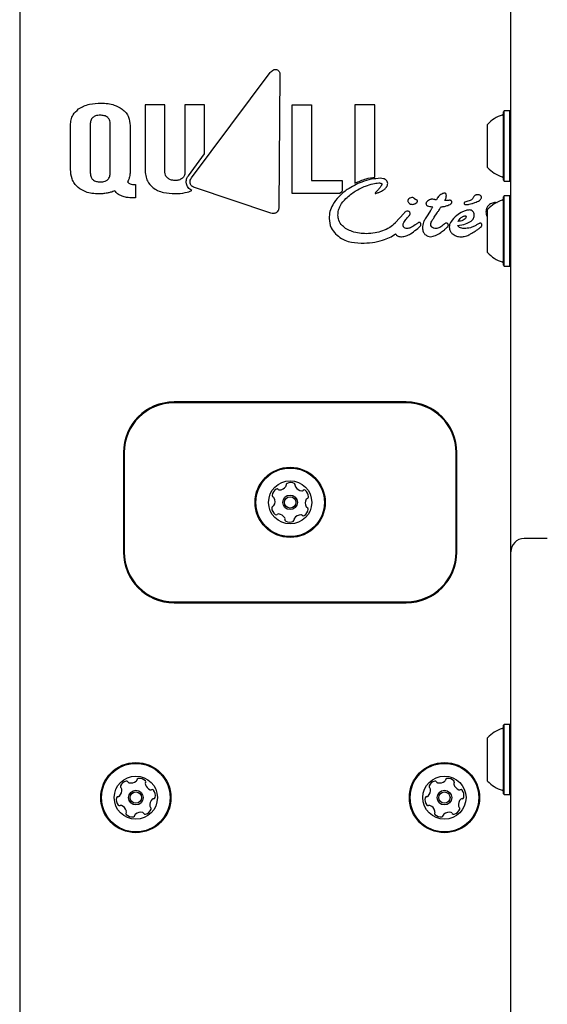
# Model space of a CAD drawing. Units: millimetres. Extents: x 655 to 2465, y 672 to 4325.
# Drawn here: x 1547 to 1571, y 3460 to 3505 of the extents above; entities that cross this region are included whole.
import ezdxf

# ---------------------------------------------------------------- set-up
doc = ezdxf.new("R2010")
doc.units = ezdxf.units.MM
doc.header["$LTSCALE"] = 150

msp = doc.modelspace()

# ---------------------------------------------------------------- linework, layer by layer
at = {"color": 7, "linetype": 'Continuous', "lineweight": 25}
for p, q in [((1547.292, 3921.412), (1547.292, 3168.862)), ((1555.057, 3497.631), (1558.617, 3502.402)), ((1559.052, 3502.345), (1559.003, 3496.298)), ((1552.961, 3500.936), (1552.961, 3498.014)), ((1553.856, 3500.936), (1552.961, 3500.936)), ((1553.856, 3497.891), (1553.856, 3500.936)), ((1554.762, 3500.936), (1554.762, 3497.891)), ((1555.653, 3500.936), (1554.762, 3500.936)), ((1555.653, 3498.716), (1555.653, 3500.936)), ((1559.605, 3496.929), (1559.605, 3500.93)), ((1559.605, 3500.93), (1560.487, 3500.93)), ((1560.487, 3500.93), (1560.487, 3497.508)), ((1563.35, 3500.93), (1562.444, 3500.93)), ((1562.444, 3500.93), (1562.444, 3497.395)), ((1563.35, 3497.673), (1563.35, 3500.93)), ((1569.199, 3500.665), (1569.162, 3500.627)), ((1569.162, 3500.626), (1569.162, 3500.627)), ((1569.454, 3500.665), (1569.199, 3500.665)), ((1569.199, 3500.664), (1569.199, 3500.665)), ((1569.492, 3500.627), (1569.454, 3500.665)), ((1569.454, 3500.664), (1569.454, 3500.665)), ((1549.591, 3498.005), (1549.591, 3500.019)), ((1550.482, 3500.057), (1550.482, 3497.863)), ((1551.384, 3497.863), (1551.384, 3500.057)), ((1552.283, 3500.003), (1552.283, 3497.988)), ((1568.442, 3500.053), (1568.442, 3500.054)), ((1554.92, 3497.733), (1555.653, 3498.716)), ((1560.487, 3497.508), (1561.869, 3497.508)), ((1561.869, 3497.508), (1561.869, 3497.03)), ((1569.162, 3497.53), (1569.199, 3497.492)), ((1569.199, 3497.492), (1569.454, 3497.492)), ((1569.454, 3497.492), (1569.492, 3497.53)), ((1552.483, 3497.33), (1552.526, 3497.33)), ((1552.526, 3497.33), (1552.526, 3496.73)), ((1558.644, 3496.038), (1555.188, 3497.203)), ((1561.754, 3496.929), (1561.869, 3497.03)), ((1552.526, 3496.73), (1552.428, 3496.73)), ((1561.754, 3496.929), (1559.605, 3496.929)), ((1567.798, 3496.755), (1567.795, 3496.749)), ((1569.199, 3496.817), (1569.162, 3496.779)), ((1569.162, 3496.778), (1569.162, 3496.779)), ((1569.454, 3496.817), (1569.199, 3496.817)), ((1569.199, 3496.816), (1569.199, 3496.817)), ((1569.492, 3496.779), (1569.454, 3496.817)), ((1569.454, 3496.816), (1569.454, 3496.817)), ((1565.866, 3496.163), (1565.738, 3495.96)), ((1566.342, 3496.327), (1566.349, 3496.327)), ((1568.442, 3496.205), (1568.442, 3496.206)), ((1568.802, 3496.523), (1568.8, 3496.523)), ((1568.879, 3496.509), (1568.802, 3496.523)), ((1564.673, 3496.045), (1564.269, 3495.6)), ((1564.836, 3495.856), (1564.847, 3495.868)), ((1566.029, 3495.848), (1566.032, 3495.851)), ((1566.032, 3495.851), (1566.159, 3496.051)), ((1564.262, 3495.592), (1564.259, 3495.582)), ((1564.269, 3495.6), (1564.262, 3495.592)), ((1565.222, 3495.3), (1565.285, 3495.349)), ((1567.452, 3495.344), (1567.445, 3495.344)), ((1568.094, 3495.37), (1568.093, 3495.369)), ((1569.162, 3493.682), (1569.199, 3493.644)), ((1569.199, 3493.644), (1569.454, 3493.644)), ((1569.454, 3493.644), (1569.492, 3493.682)), ((1564.767, 3487.5), (1554.267, 3487.5)), ((1564.767, 3487.462), (1554.267, 3487.462)), ((1551.979, 3485.212), (1551.979, 3480.712)), ((1552.017, 3485.212), (1552.017, 3480.712)), ((1567.017, 3480.712), (1567.017, 3485.212)), ((1567.054, 3480.712), (1567.054, 3485.212)), ((1571.142, 3481.323), (1570.092, 3481.323)), ((1554.267, 3478.462), (1564.767, 3478.462)), ((1554.267, 3478.425), (1564.767, 3478.425)), ((1569.199, 3472.924), (1569.162, 3472.887)), ((1569.162, 3472.886), (1569.162, 3472.887)), ((1569.454, 3472.924), (1569.199, 3472.924)), ((1569.199, 3472.923), (1569.199, 3472.924)), ((1569.492, 3472.887), (1569.454, 3472.924)), ((1569.454, 3472.923), (1569.454, 3472.924)), ((1568.442, 3472.312), (1568.442, 3472.313)), ((1569.162, 3469.789), (1569.199, 3469.752)), ((1569.199, 3469.752), (1569.454, 3469.752)), ((1569.454, 3469.752), (1569.492, 3469.789))]:
    msp.add_line(p, q, dxfattribs=at)
at = {"color": 7, "linetype": 'Continuous', "lineweight": 25, "flags": 128}
for points in [[(1569.492, 3486.053), (1569.492, 3487.773), (1569.492, 3489.477), (1569.492, 3491.164), (1569.492, 3492.832), (1569.492, 3494.479), (1569.492, 3496.104), (1569.492, 3497.705), (1569.492, 3499.281), (1569.492, 3500.83), (1569.492, 3502.35), (1569.492, 3503.84), (1569.492, 3505.299)], [(1569.162, 3497.53), (1569.162, 3497.547), (1569.162, 3497.615), (1569.162, 3497.733), (1569.162, 3497.897), (1569.162, 3498.101), (1569.162, 3498.338), (1569.162, 3498.6), (1569.162, 3498.879), (1569.162, 3499.165), (1569.162, 3499.447), (1569.162, 3499.718), (1569.162, 3499.966), (1569.162, 3500.184), (1569.162, 3500.365), (1569.162, 3500.501), (1569.162, 3500.589), (1569.162, 3500.626)], [(1569.199, 3497.492), (1569.199, 3497.51), (1569.199, 3497.579), (1569.199, 3497.7), (1569.199, 3497.868), (1569.199, 3498.077), (1569.199, 3498.32), (1569.199, 3498.589), (1569.199, 3498.874), (1569.199, 3499.167), (1569.199, 3499.456), (1569.199, 3499.733), (1569.199, 3499.987), (1569.199, 3500.211), (1569.199, 3500.396), (1569.199, 3500.536), (1569.199, 3500.626), (1569.199, 3500.664)], [(1569.454, 3497.492), (1569.454, 3497.51), (1569.454, 3497.579), (1569.454, 3497.7), (1569.454, 3497.868), (1569.454, 3498.077), (1569.454, 3498.32), (1569.454, 3498.589), (1569.454, 3498.874), (1569.454, 3499.167), (1569.454, 3499.456), (1569.454, 3499.733), (1569.454, 3499.987), (1569.454, 3500.211), (1569.454, 3500.396), (1569.454, 3500.536), (1569.454, 3500.626), (1569.454, 3500.664)], [(1568.442, 3498.104), (1568.442, 3498.107), (1568.442, 3498.151), (1568.442, 3498.245), (1568.442, 3498.384), (1568.442, 3498.56), (1568.442, 3498.765), (1568.442, 3498.986), (1568.442, 3499.213), (1568.442, 3499.432), (1568.442, 3499.632), (1568.442, 3499.802), (1568.442, 3499.933), (1568.442, 3500.018), (1568.442, 3500.053)], [(1569.162, 3493.682), (1569.162, 3493.699), (1569.162, 3493.767), (1569.162, 3493.885), (1569.162, 3494.049), (1569.162, 3494.253), (1569.162, 3494.49), (1569.162, 3494.752), (1569.162, 3495.031), (1569.162, 3495.317), (1569.162, 3495.6), (1569.162, 3495.87), (1569.162, 3496.118), (1569.162, 3496.336), (1569.162, 3496.517), (1569.162, 3496.653), (1569.162, 3496.742), (1569.162, 3496.778)], [(1569.199, 3493.644), (1569.199, 3493.662), (1569.199, 3493.731), (1569.199, 3493.852), (1569.199, 3494.02), (1569.199, 3494.229), (1569.199, 3494.472), (1569.199, 3494.741), (1569.199, 3495.026), (1569.199, 3495.319), (1569.199, 3495.608), (1569.199, 3495.885), (1569.199, 3496.139), (1569.199, 3496.363), (1569.199, 3496.548), (1569.199, 3496.688), (1569.199, 3496.778), (1569.199, 3496.816)], [(1569.454, 3493.644), (1569.454, 3493.662), (1569.454, 3493.731), (1569.454, 3493.852), (1569.454, 3494.02), (1569.454, 3494.229), (1569.454, 3494.472), (1569.454, 3494.741), (1569.454, 3495.026), (1569.454, 3495.319), (1569.454, 3495.608), (1569.454, 3495.885), (1569.454, 3496.139), (1569.454, 3496.363), (1569.454, 3496.548), (1569.454, 3496.688), (1569.454, 3496.778), (1569.454, 3496.816)], [(1568.442, 3494.256), (1568.442, 3494.259), (1568.442, 3494.303), (1568.442, 3494.397), (1568.442, 3494.536), (1568.442, 3494.712), (1568.442, 3494.917), (1568.442, 3495.138), (1568.442, 3495.365), (1568.442, 3495.584), (1568.442, 3495.784), (1568.442, 3495.954), (1568.442, 3496.085), (1568.442, 3496.17), (1568.442, 3496.205)], [(1569.492, 3480.723), (1569.492, 3480.768), (1569.492, 3481.782), (1569.492, 3482.82), (1569.492, 3483.879), (1569.492, 3484.958), (1569.492, 3486.053)], [(1569.492, 3476.776), (1569.492, 3477.387), (1569.492, 3477.948), (1569.492, 3478.46), (1569.492, 3478.921), (1569.492, 3479.331), (1569.492, 3479.689), (1569.492, 3479.994), (1569.492, 3480.246), (1569.492, 3480.446), (1569.492, 3480.592), (1569.492, 3480.684), (1569.492, 3480.722), (1569.492, 3480.723)], [(1569.492, 3466.491), (1569.492, 3467.142), (1569.492, 3467.806), (1569.492, 3468.477), (1569.492, 3469.153), (1569.492, 3469.828), (1569.492, 3470.498), (1569.492, 3471.159), (1569.492, 3471.808), (1569.492, 3472.44), (1569.492, 3473.051), (1569.492, 3473.638), (1569.492, 3474.196), (1569.492, 3474.723), (1569.492, 3475.215), (1569.492, 3475.669), (1569.492, 3476.082), (1569.492, 3476.452), (1569.492, 3476.776)], [(1569.162, 3469.789), (1569.162, 3469.806), (1569.162, 3469.874), (1569.162, 3469.992), (1569.162, 3470.156), (1569.162, 3470.36), (1569.162, 3470.597), (1569.162, 3470.86), (1569.162, 3471.139), (1569.162, 3471.424), (1569.162, 3471.707), (1569.162, 3471.977), (1569.162, 3472.225), (1569.162, 3472.443), (1569.162, 3472.624), (1569.162, 3472.761), (1569.162, 3472.849), (1569.162, 3472.886)], [(1569.199, 3469.752), (1569.199, 3469.769), (1569.199, 3469.839), (1569.199, 3469.96), (1569.199, 3470.127), (1569.199, 3470.336), (1569.199, 3470.579), (1569.199, 3470.848), (1569.199, 3471.134), (1569.199, 3471.426), (1569.199, 3471.716), (1569.199, 3471.992), (1569.199, 3472.247), (1569.199, 3472.47), (1569.199, 3472.655), (1569.199, 3472.795), (1569.199, 3472.885), (1569.199, 3472.923)], [(1569.454, 3469.752), (1569.454, 3469.769), (1569.454, 3469.839), (1569.454, 3469.96), (1569.454, 3470.127), (1569.454, 3470.336), (1569.454, 3470.579), (1569.454, 3470.848), (1569.454, 3471.134), (1569.454, 3471.426), (1569.454, 3471.716), (1569.454, 3471.992), (1569.454, 3472.247), (1569.454, 3472.47), (1569.454, 3472.655), (1569.454, 3472.795), (1569.454, 3472.885), (1569.454, 3472.923)], [(1568.442, 3470.363), (1568.442, 3470.366), (1568.442, 3470.41), (1568.442, 3470.504), (1568.442, 3470.643), (1568.442, 3470.82), (1568.442, 3471.024), (1568.442, 3471.246), (1568.442, 3471.472), (1568.442, 3471.691), (1568.442, 3471.891), (1568.442, 3472.061), (1568.442, 3472.193), (1568.442, 3472.278), (1568.442, 3472.312)], [(1569.492, 3451.628), (1569.492, 3453.155), (1569.492, 3454.717), (1569.492, 3456.314), (1569.492, 3457.942), (1569.492, 3459.6), (1569.492, 3461.286), (1569.492, 3462.998), (1569.492, 3464.734), (1569.492, 3466.491)]]:
    msp.add_lwpolyline(points, dxfattribs=at)
at = {"color": 7, "linetype": 'Continuous', "lineweight": 25}
for centre, radius in [((1559.517, 3482.962), 1.586), ((1559.517, 3482.962), 1.549), ((1559.517, 3482.962), 0.975), ((1559.517, 3482.962), 0.33), ((1559.517, 3482.962), 0.255), ((1552.542, 3469.612), 1.586), ((1566.492, 3469.612), 1.586), ((1552.542, 3469.612), 1.549), ((1566.492, 3469.612), 1.549), ((1552.542, 3469.612), 0.975), ((1566.492, 3469.612), 0.975), ((1552.542, 3469.612), 0.33), ((1552.542, 3469.612), 0.255), ((1566.492, 3469.612), 0.33), ((1566.492, 3469.612), 0.255)]:
    msp.add_circle(centre, radius, dxfattribs=at)
for centre, radius, start, end in [((1569.522, 3499.079), 1.455, 106.5288, 137.9415), ((1569.087, 3500.546), 0.075, 286.5288, 0), ((1569.522, 3499.078), 1.455, 222.0585, 253.4712), ((1569.087, 3497.611), 0.075, 0, 73.4712), ((1569.522, 3495.231), 1.455, 106.5288, 137.9415), ((1569.087, 3496.698), 0.075, 286.5288, 0), ((1569.522, 3495.23), 1.455, 222.0585, 253.4712), ((1569.087, 3493.763), 0.075, 0, 73.4712), ((1554.267, 3485.212), 2.287, 90, 180), ((1554.267, 3485.212), 2.25, 90, 180), ((1564.767, 3485.212), 2.287, 0, 90), ((1564.767, 3485.212), 2.25, 0, 90), ((1559.02, 3483.901), 0.378, 271.3405, 324.4648), ((1559.268, 3483.723), 0.0721, 324.4591, 12.8998), ((1559.409, 3483.755), 0.0721, 114.4651, 192.9032), ((1559.536, 3483.477), 0.378, 61.3347, 114.4649), ((1559.682, 3483.745), 0.0721, 342.8998, 61.3344), ((1559.82, 3483.703), 0.0721, 162.8963, 211.3348), ((1560.081, 3483.862), 0.378, 211.3186, 264.4738), ((1559.08, 3483.236), 0.378, 121.3348, 174.4648), ((1558.776, 3483.266), 0.0722, 174.4989, 252.9129), ((1558.733, 3483.128), 0.0721, 24.522, 72.8998), ((1558.921, 3483.497), 0.0721, 42.8998, 121.3404), ((1559.027, 3483.595), 0.0722, 222.8544, 271.3348), ((1560.052, 3483.558), 0.0721, 264.4948, 312.8998), ((1560.15, 3483.452), 0.0722, 54.4591, 132.9451), ((1559.972, 3483.203), 0.378, 1.3347, 54.4648), ((1560.278, 3483.21), 0.0722, 282.8998, 1.3006), ((1558.756, 3482.714), 0.0722, 102.9032, 181.3649), ((1558.723, 3482.855), 0.0721, 282.8998, 331.3348), ((1558.455, 3483.001), 0.378, 331.3347, 24.4648), ((1560.578, 3482.923), 0.378, 151.3457, 204.4648), ((1560.3, 3482.797), 0.0721, 204.4645, 252.8998), ((1560.31, 3483.07), 0.0722, 102.8866, 151.3347), ((1559.061, 3482.721), 0.378, 181.3348, 234.4648), ((1558.883, 3482.472), 0.0721, 234.4591, 312.8998), ((1558.982, 3482.367), 0.0722, 84.4649, 132.9451), ((1558.952, 3482.062), 0.378, 31.3347, 84.459), ((1560.014, 3482.023), 0.378, 91.3405, 144.4649), ((1560.006, 3482.329), 0.0721, 42.8998, 91.3347), ((1560.112, 3482.427), 0.0722, 222.8544, 301.3404), ((1559.953, 3482.688), 0.378, 301.3348, 354.4705), ((1560.257, 3482.659), 0.0721, 354.4648, 72.8963), ((1559.213, 3482.221), 0.0721, 342.8963, 31.3399), ((1559.351, 3482.179), 0.0721, 162.8998, 241.3348), ((1559.498, 3482.447), 0.378, 241.3347, 294.4648), ((1559.624, 3482.169), 0.0721, 294.4645, 12.8998), ((1559.765, 3482.201), 0.0721, 144.4596, 192.9032), ((1570.092, 3480.723), 0.6, 90, 180), ((1554.267, 3480.712), 2.287, 180, 270), ((1554.267, 3480.712), 2.25, 180, 270), ((1564.767, 3480.712), 2.25, 270, 0), ((1564.767, 3480.712), 2.287, 270, 0), ((1569.522, 3471.338), 1.455, 106.5288, 137.9415), ((1569.087, 3472.805), 0.075, 286.5288, 0), ((1552.2, 3469.998), 0.378, 104.9859, 158.116), ((1552.121, 3470.293), 0.0721, 26.5509, 104.9916), ((1552.25, 3470.358), 0.0722, 206.5056, 254.9859), ((1552.329, 3470.653), 0.378, 254.9917, 308.1159), ((1552.518, 3470.412), 0.0721, 308.1103, 356.5509), ((1552.662, 3470.404), 0.0721, 98.1162, 176.5544), ((1552.705, 3470.101), 0.378, 44.9858, 98.116), ((1552.921, 3470.317), 0.0721, 326.5509, 44.9856), ((1566.15, 3469.998), 0.378, 104.9859, 158.116), ((1566.071, 3470.293), 0.0721, 26.5509, 104.9916), ((1566.2, 3470.358), 0.0722, 206.5056, 254.9859), ((1566.279, 3470.653), 0.378, 254.9917, 308.1159), ((1566.468, 3470.412), 0.0721, 308.1103, 356.5509), ((1566.612, 3470.404), 0.0721, 98.1162, 176.5544), ((1566.655, 3470.101), 0.378, 44.9858, 98.116), ((1566.871, 3470.317), 0.0721, 326.5509, 44.9856), ((1569.522, 3471.338), 1.455, 222.0585, 253.4712), ((1551.534, 3469.948), 0.378, 314.9859, 8.1159), ((1551.916, 3470.112), 0.0722, 158.1501, 236.5641), ((1551.837, 3469.991), 0.0721, 8.1731, 56.5509), ((1553.041, 3470.238), 0.0721, 146.5475, 194.9859), ((1553.336, 3470.316), 0.378, 194.9697, 248.125), ((1553.223, 3470.033), 0.0721, 248.146, 296.5509), ((1553.287, 3469.904), 0.0722, 38.1103, 116.5963), ((1553.047, 3469.715), 0.378, 344.9859, 38.1159), ((1565.484, 3469.948), 0.378, 314.9859, 8.1159), ((1565.866, 3470.112), 0.0722, 158.1501, 236.5641), ((1565.787, 3469.991), 0.0721, 8.1731, 56.5509), ((1566.991, 3470.238), 0.0721, 146.5475, 194.9859), ((1567.286, 3470.316), 0.378, 194.9697, 248.125), ((1567.173, 3470.033), 0.0721, 248.146, 296.5509), ((1567.237, 3469.904), 0.0722, 38.1103, 116.5963), ((1566.997, 3469.715), 0.378, 344.9859, 38.1159), ((1569.087, 3469.871), 0.075, 0, 73.4712), ((1552.037, 3469.509), 0.378, 164.9859, 218.1159), ((1551.741, 3469.588), 0.0722, 86.5544, 165.0161), ((1551.75, 3469.732), 0.0721, 266.5509, 314.9859), ((1553.549, 3469.276), 0.378, 134.9968, 188.1159), ((1553.333, 3469.492), 0.0722, 86.5378, 134.9858), ((1553.342, 3469.636), 0.0722, 266.5509, 344.9518), ((1565.987, 3469.509), 0.378, 164.9859, 218.1159), ((1565.691, 3469.588), 0.0722, 86.5544, 165.0161), ((1565.7, 3469.732), 0.0721, 266.5509, 314.9859), ((1567.499, 3469.276), 0.378, 134.9968, 188.1159), ((1567.283, 3469.492), 0.0722, 86.5378, 134.9858), ((1567.292, 3469.636), 0.0722, 266.5509, 344.9518), ((1551.796, 3469.32), 0.0721, 218.1103, 296.5509), ((1551.861, 3469.191), 0.0722, 68.116, 116.5963), ((1551.747, 3468.908), 0.378, 14.9858, 68.1102), ((1552.162, 3468.907), 0.0721, 146.5509, 224.9859), ((1552.042, 3468.987), 0.0721, 326.5475, 14.9911), ((1552.754, 3468.572), 0.378, 74.9917, 128.116), ((1552.884, 3469.226), 0.378, 284.9859, 338.1217), ((1553.247, 3469.233), 0.0721, 188.1157, 236.5509), ((1553.167, 3469.112), 0.0721, 338.1159, 56.5475), ((1565.746, 3469.32), 0.0721, 218.1103, 296.5509), ((1565.811, 3469.191), 0.0722, 68.116, 116.5963), ((1565.697, 3468.908), 0.378, 14.9858, 68.1102), ((1566.112, 3468.907), 0.0721, 146.5509, 224.9859), ((1565.992, 3468.987), 0.0721, 326.5475, 14.9911), ((1566.704, 3468.572), 0.378, 74.9917, 128.116), ((1566.834, 3469.226), 0.378, 284.9859, 338.1217), ((1567.197, 3469.233), 0.0721, 188.1157, 236.5509), ((1567.117, 3469.112), 0.0721, 338.1159, 56.5475), ((1552.379, 3469.123), 0.378, 224.9859, 278.1159), ((1552.422, 3468.821), 0.0721, 278.1157, 356.5509), ((1552.566, 3468.812), 0.0721, 128.1108, 176.5544), ((1552.833, 3468.867), 0.0721, 26.5509, 74.9858), ((1552.963, 3468.931), 0.0722, 206.5056, 284.9916), ((1566.329, 3469.123), 0.378, 224.9859, 278.1159), ((1566.372, 3468.821), 0.0721, 278.1157, 356.5509), ((1566.516, 3468.812), 0.0721, 128.1108, 176.5544), ((1566.783, 3468.867), 0.0721, 26.5509, 74.9858), ((1566.913, 3468.931), 0.0722, 206.5056, 284.9916)]:
    msp.add_arc(centre, radius, start, end, dxfattribs=at)
for points, knots in [([(1558.617, 3502.402), (1558.66, 3502.446), (1558.719, 3502.505), (1558.815, 3502.541), (1558.855, 3502.539), (1558.873, 3502.538)], [0, 0, 0, 0, 0.605179, 0.817367, 1, 1, 1, 1]), ([(1558.873, 3502.538), (1558.896, 3502.531), (1558.945, 3502.515), (1559.002, 3502.47), (1559.044, 3502.411), (1559.049, 3502.367), (1559.052, 3502.345)], [0, 0, 0, 0, 0.255104, 0.53587, 0.761961, 1, 1, 1, 1]), ([(1549.956, 3500.748), (1550.029, 3500.794), (1550.184, 3500.889), (1550.526, 3500.991), (1550.792, 3501.004), (1550.964, 3501.012)], [0, 0, 0, 0, 0.245294, 0.513051, 1, 1, 1, 1]), ([(1550.964, 3501.012), (1551.071, 3501.008), (1551.274, 3501), (1551.61, 3500.931), (1551.81, 3500.811), (1551.928, 3500.741)], [0, 0, 0, 0, 0.316345, 0.599979, 1, 1, 1, 1]), ([(1549.591, 3500.019), (1549.596, 3500.102), (1549.606, 3500.26), (1549.711, 3500.53), (1549.862, 3500.665), (1549.956, 3500.748)], [0, 0, 0, 0, 0.291358, 0.563188, 1, 1, 1, 1]), ([(1551.928, 3500.741), (1551.988, 3500.689), (1552.106, 3500.586), (1552.252, 3500.336), (1552.271, 3500.131), (1552.283, 3500.003)], [0, 0, 0, 0, 0.281979, 0.552141, 1, 1, 1, 1]), ([(1550.595, 3500.363), (1550.576, 3500.343), (1550.536, 3500.3), (1550.49, 3500.195), (1550.485, 3500.112), (1550.482, 3500.057)], [0, 0, 0, 0, 0.253708, 0.519326, 1, 1, 1, 1]), ([(1550.933, 3500.465), (1550.858, 3500.462), (1550.735, 3500.458), (1550.635, 3500.39), (1550.595, 3500.363)], [0, 0, 0, 0, 0.609102, 1, 1, 1, 1]), ([(1551.27, 3500.363), (1551.247, 3500.381), (1551.198, 3500.418), (1551.083, 3500.458), (1550.992, 3500.462), (1550.933, 3500.465)], [0, 0, 0, 0, 0.243201, 0.508718, 1, 1, 1, 1]), ([(1551.384, 3500.057), (1551.38, 3500.126), (1551.374, 3500.242), (1551.3, 3500.328), (1551.27, 3500.363)], [0, 0, 0, 0, 0.597602, 1, 1, 1, 1]), ([(1549.928, 3497.197), (1549.87, 3497.254), (1549.755, 3497.367), (1549.618, 3497.642), (1549.601, 3497.864), (1549.591, 3498.005)], [0, 0, 0, 0, 0.267609, 0.535684, 1, 1, 1, 1]), ([(1552.283, 3497.988), (1552.282, 3497.924), (1552.281, 3497.819), (1552.262, 3497.716), (1552.255, 3497.676)], [0, 0, 0, 0, 0.61109, 1, 1, 1, 1]), ([(1552.961, 3498.014), (1552.966, 3497.92), (1552.975, 3497.743), (1553.07, 3497.446), (1553.219, 3497.293), (1553.308, 3497.201)], [0, 0, 0, 0, 0.3069662, 0.5838372, 1, 1, 1, 1]), ([(1553.983, 3497.618), (1553.962, 3497.638), (1553.919, 3497.677), (1553.867, 3497.769), (1553.86, 3497.844), (1553.856, 3497.891)], [0, 0, 0, 0, 0.281469, 0.552025, 1, 1, 1, 1]), ([(1554.762, 3497.891), (1554.761, 3497.86), (1554.758, 3497.801), (1554.725, 3497.702), (1554.675, 3497.649), (1554.645, 3497.617)], [0, 0, 0, 0, 0.299455, 0.575319, 1, 1, 1, 1]), ([(1550.482, 3497.863), (1550.485, 3497.794), (1550.492, 3497.679), (1550.566, 3497.591), (1550.595, 3497.556)], [0, 0, 0, 0, 0.596787, 1, 1, 1, 1]), ([(1550.595, 3497.556), (1550.619, 3497.538), (1550.667, 3497.501), (1550.783, 3497.46), (1550.874, 3497.456), (1550.933, 3497.453)], [0, 0, 0, 0, 0.243852, 0.509445, 1, 1, 1, 1]), ([(1550.933, 3497.453), (1551.008, 3497.456), (1551.13, 3497.46), (1551.231, 3497.529), (1551.27, 3497.556)], [0, 0, 0, 0, 0.608347, 1, 1, 1, 1]), ([(1551.27, 3497.556), (1551.29, 3497.577), (1551.33, 3497.62), (1551.375, 3497.725), (1551.381, 3497.809), (1551.384, 3497.863)], [0, 0, 0, 0, 0.254183, 0.520087, 1, 1, 1, 1]), ([(1552.255, 3497.676), (1552.243, 3497.631), (1552.222, 3497.552), (1552.182, 3497.481), (1552.165, 3497.45)], [0, 0, 0, 0, 0.564357, 1, 1, 1, 1]), ([(1552.165, 3497.45), (1552.184, 3497.428), (1552.218, 3497.39), (1552.266, 3497.368), (1552.287, 3497.359)], [0, 0, 0, 0, 0.556151, 1, 1, 1, 1]), ([(1554.319, 3497.516), (1554.247, 3497.52), (1554.126, 3497.526), (1554.025, 3497.591), (1553.983, 3497.618)], [0, 0, 0, 0, 0.590656, 1, 1, 1, 1]), ([(1554.645, 3497.617), (1554.593, 3497.584), (1554.493, 3497.522), (1554.376, 3497.518), (1554.319, 3497.516)], [0, 0, 0, 0, 0.518638, 1, 1, 1, 1]), ([(1554.819, 3497.449), (1554.825, 3497.506), (1554.837, 3497.609), (1554.894, 3497.695), (1554.92, 3497.733)], [0, 0, 0, 0, 0.554257, 1, 1, 1, 1]), ([(1554.829, 3497.358), (1554.826, 3497.375), (1554.82, 3497.405), (1554.82, 3497.436), (1554.819, 3497.449)], [0, 0, 0, 0, 0.559337, 1, 1, 1, 1]), ([(1554.996, 3497.396), (1554.993, 3497.418), (1554.987, 3497.461), (1555.002, 3497.545), (1555.036, 3497.597), (1555.057, 3497.631)], [0, 0, 0, 0, 0.257173, 0.527392, 1, 1, 1, 1]), ([(1563.594, 3497.613), (1563.456, 3497.603), (1563.169, 3497.583), (1562.654, 3497.43), (1562.313, 3497.233), (1562.102, 3497.11)], [0, 0, 0, 0, 0.2595323, 0.5415134, 1, 1, 1, 1]), ([(1562.444, 3497.395), (1562.611, 3497.469), (1562.903, 3497.597), (1563.216, 3497.65), (1563.35, 3497.673)], [0, 0, 0, 0, 0.572764, 1, 1, 1, 1]), ([(1563.864, 3497.525), (1563.846, 3497.54), (1563.808, 3497.572), (1563.715, 3497.606), (1563.641, 3497.61), (1563.594, 3497.613)], [0, 0, 0, 0, 0.2423655, 0.509399, 1, 1, 1, 1]), ([(1563.927, 3497.372), (1563.923, 3497.404), (1563.917, 3497.461), (1563.88, 3497.505), (1563.864, 3497.525)], [0, 0, 0, 0, 0.562627, 1, 1, 1, 1]), ([(1550.878, 3496.912), (1550.771, 3496.916), (1550.568, 3496.924), (1550.234, 3496.996), (1550.041, 3497.123), (1549.928, 3497.197)], [0, 0, 0, 0, 0.3190259, 0.6025311, 1, 1, 1, 1]), ([(1551.592, 3497.045), (1551.529, 3497.021), (1551.417, 3496.98), (1551.3, 3496.955), (1551.249, 3496.944)], [0, 0, 0, 0, 0.56286, 1, 1, 1, 1]), ([(1551.92, 3496.806), (1551.848, 3496.838), (1551.723, 3496.896), (1551.632, 3497), (1551.592, 3497.045)], [0, 0, 0, 0, 0.565123, 1, 1, 1, 1]), ([(1552.287, 3497.359), (1552.319, 3497.35), (1552.383, 3497.332), (1552.45, 3497.331), (1552.483, 3497.33)], [0, 0, 0, 0, 0.507154, 1, 1, 1, 1]), ([(1553.308, 3497.201), (1553.38, 3497.152), (1553.528, 3497.05), (1553.869, 3496.942), (1554.137, 3496.929), (1554.311, 3496.921)], [0, 0, 0, 0, 0.2426437, 0.5089783, 1, 1, 1, 1]), ([(1554.311, 3496.921), (1554.469, 3496.926), (1554.733, 3496.934), (1554.98, 3497.026), (1555.08, 3497.063)], [0, 0, 0, 0, 0.597916, 1, 1, 1, 1]), ([(1555.08, 3497.063), (1555.013, 3497.103), (1554.896, 3497.174), (1554.85, 3497.302), (1554.829, 3497.358)], [0, 0, 0, 0, 0.563422, 1, 1, 1, 1]), ([(1555.188, 3497.203), (1555.161, 3497.214), (1555.109, 3497.236), (1555.034, 3497.298), (1555.01, 3497.36), (1554.996, 3497.396)], [0, 0, 0, 0, 0.3121333, 0.5928853, 1, 1, 1, 1]), ([(1562.102, 3497.11), (1561.966, 3497.007), (1561.709, 3496.812), (1561.449, 3496.462), (1561.301, 3496.119), (1561.284, 3495.903), (1561.276, 3495.796)], [0, 0, 0, 0, 0.3159797, 0.5977298, 0.8022156, 1, 1, 1, 1]), ([(1562.038, 3496.707), (1562.175, 3496.823), (1562.444, 3497.051), (1562.871, 3497.249), (1563.229, 3497.373), (1563.433, 3497.394), (1563.521, 3497.403)], [0, 0, 0, 0, 0.322072, 0.631512, 0.841396, 1, 1, 1, 1]), ([(1563.641, 3497.287), (1563.615, 3497.246), (1563.56, 3497.161), (1563.465, 3497.063), (1563.398, 3496.992), (1563.363, 3496.954), (1563.356, 3496.941), (1563.353, 3496.936)], [0, 0, 0, 0, 0.322024, 0.660802, 0.89805, 0.966454, 1, 1, 1, 1]), ([(1563.39, 3496.933), (1563.438, 3496.947), (1563.529, 3496.974), (1563.613, 3497.017), (1563.654, 3497.038)], [0, 0, 0, 0, 0.519665, 1, 1, 1, 1]), ([(1563.521, 3497.403), (1563.543, 3497.403), (1563.578, 3497.402), (1563.62, 3497.393), (1563.643, 3497.384), (1563.651, 3497.377), (1563.654, 3497.374)], [0, 0, 0, 0, 0.471296, 0.771237, 0.915881, 1, 1, 1, 1]), ([(1563.662, 3497.353), (1563.661, 3497.344), (1563.659, 3497.326), (1563.651, 3497.305), (1563.645, 3497.293), (1563.642, 3497.288), (1563.641, 3497.287), (1563.641, 3497.287)], [0, 0, 0, 0, 0.411086, 0.748255, 0.943654, 0.987353, 1, 1, 1, 1]), ([(1563.654, 3497.374), (1563.655, 3497.373), (1563.658, 3497.37), (1563.66, 3497.366), (1563.661, 3497.36), (1563.662, 3497.356), (1563.662, 3497.353)], [0, 0, 0, 0, 0.219947, 0.469089, 0.704519, 1, 1, 1, 1]), ([(1563.654, 3497.038), (1563.698, 3497.062), (1563.785, 3497.109), (1563.847, 3497.185), (1563.877, 3497.222)], [0, 0, 0, 0, 0.5170026, 1, 1, 1, 1]), ([(1563.877, 3497.222), (1563.878, 3497.225), (1563.883, 3497.231), (1563.895, 3497.249), (1563.909, 3497.278), (1563.923, 3497.322), (1563.925, 3497.354), (1563.927, 3497.372)], [0, 0, 0, 0, 0.061998, 0.154096, 0.393644, 0.671296, 1, 1, 1, 1]), ([(1551.249, 3496.944), (1551.181, 3496.934), (1551.058, 3496.915), (1550.934, 3496.913), (1550.878, 3496.912)], [0, 0, 0, 0, 0.547599, 1, 1, 1, 1]), ([(1552.428, 3496.73), (1552.323, 3496.732), (1552.15, 3496.736), (1551.985, 3496.786), (1551.92, 3496.806)], [0, 0, 0, 0, 0.6031117, 1, 1, 1, 1]), ([(1561.677, 3495.951), (1561.683, 3496.024), (1561.695, 3496.174), (1561.807, 3496.443), (1561.948, 3496.604), (1562.038, 3496.707)], [0, 0, 0, 0, 0.256426, 0.524425, 1, 1, 1, 1]), ([(1563.353, 3496.936), (1563.353, 3496.936), (1563.353, 3496.935), (1563.353, 3496.934), (1563.354, 3496.933), (1563.355, 3496.932), (1563.358, 3496.931), (1563.364, 3496.93), (1563.375, 3496.93), (1563.384, 3496.932), (1563.39, 3496.933)], [0, 0, 0, 0, 0.03134, 0.059009, 0.087307, 0.121532, 0.204136, 0.312753, 0.528544, 1, 1, 1, 1]), ([(1564.979, 3496.736), (1564.946, 3496.721), (1564.904, 3496.703), (1564.864, 3496.665), (1564.847, 3496.644), (1564.836, 3496.62), (1564.831, 3496.586), (1564.843, 3496.541), (1564.866, 3496.514), (1564.879, 3496.499)], [0, 0, 0, 0, 0.334695, 0.421932, 0.505827, 0.586444, 0.666627, 0.821603, 1, 1, 1, 1]), ([(1565.12, 3496.712), (1565.11, 3496.72), (1565.089, 3496.736), (1565.039, 3496.748), (1565.002, 3496.741), (1564.979, 3496.736)], [0, 0, 0, 0, 0.24928, 0.533057, 1, 1, 1, 1]), ([(1565.162, 3496.671), (1565.153, 3496.678), (1565.139, 3496.691), (1565.125, 3496.706), (1565.12, 3496.712)], [0, 0, 0, 0, 0.572476, 1, 1, 1, 1]), ([(1565.215, 3496.645), (1565.205, 3496.648), (1565.186, 3496.654), (1565.17, 3496.665), (1565.162, 3496.671)], [0, 0, 0, 0, 0.5177794, 1, 1, 1, 1]), ([(1565.238, 3496.517), (1565.248, 3496.528), (1565.265, 3496.547), (1565.276, 3496.579), (1565.272, 3496.603), (1565.264, 3496.618), (1565.246, 3496.635), (1565.228, 3496.641), (1565.215, 3496.645)], [0, 0, 0, 0, 0.259067, 0.454403, 0.569665, 0.667606, 0.75887, 1, 1, 1, 1]), ([(1565.935, 3496.674), (1565.923, 3496.672), (1565.894, 3496.669), (1565.838, 3496.648), (1565.766, 3496.612), (1565.703, 3496.565), (1565.664, 3496.516), (1565.659, 3496.49), (1565.657, 3496.478)], [0, 0, 0, 0, 0.102889, 0.241401, 0.496319, 0.778674, 0.897764, 1, 1, 1, 1]), ([(1566.065, 3496.65), (1566.032, 3496.658), (1565.989, 3496.668), (1565.945, 3496.673), (1565.935, 3496.674)], [0, 0, 0, 0, 0.7710125, 1, 1, 1, 1]), ([(1566.127, 3496.637), (1566.115, 3496.639), (1566.095, 3496.643), (1566.074, 3496.648), (1566.065, 3496.65)], [0, 0, 0, 0, 0.551479, 1, 1, 1, 1]), ([(1566.188, 3496.752), (1566.188, 3496.752), (1566.188, 3496.752), (1566.188, 3496.752), (1566.188, 3496.752), (1566.188, 3496.751), (1566.186, 3496.749), (1566.183, 3496.743), (1566.175, 3496.727), (1566.156, 3496.691), (1566.138, 3496.658), (1566.127, 3496.637)], [0, 0, 0, 0, 0.0001025, 0.0006912, 0.0019361, 0.0059433, 0.0179604, 0.053854, 0.1577993, 0.4337114, 1, 1, 1, 1]), ([(1566.501, 3496.942), (1566.488, 3496.94), (1566.459, 3496.937), (1566.4, 3496.918), (1566.326, 3496.884), (1566.244, 3496.829), (1566.207, 3496.778), (1566.188, 3496.752)], [0, 0, 0, 0, 0.097059, 0.232706, 0.494809, 0.749081, 1, 1, 1, 1]), ([(1566.552, 3496.921), (1566.543, 3496.928), (1566.528, 3496.94), (1566.509, 3496.941), (1566.501, 3496.942)], [0, 0, 0, 0, 0.556158, 1, 1, 1, 1]), ([(1566.516, 3496.605), (1566.536, 3496.648), (1566.571, 3496.721), (1566.576, 3496.8), (1566.578, 3496.832)], [0, 0, 0, 0, 0.5984, 1, 1, 1, 1]), ([(1566.649, 3496.614), (1566.627, 3496.612), (1566.583, 3496.609), (1566.538, 3496.606), (1566.516, 3496.605)], [0, 0, 0, 0, 0.493091, 1, 1, 1, 1]), ([(1566.578, 3496.832), (1566.578, 3496.85), (1566.578, 3496.883), (1566.56, 3496.909), (1566.552, 3496.921)], [0, 0, 0, 0, 0.558777, 1, 1, 1, 1]), ([(1566.746, 3496.619), (1566.729, 3496.619), (1566.697, 3496.618), (1566.665, 3496.615), (1566.649, 3496.614)], [0, 0, 0, 0, 0.52804, 1, 1, 1, 1]), ([(1566.804, 3496.597), (1566.8, 3496.6), (1566.793, 3496.607), (1566.774, 3496.617), (1566.757, 3496.618), (1566.746, 3496.619)], [0, 0, 0, 0, 0.212986, 0.474971, 1, 1, 1, 1]), ([(1566.828, 3496.523), (1566.828, 3496.529), (1566.828, 3496.542), (1566.824, 3496.561), (1566.817, 3496.581), (1566.808, 3496.592), (1566.804, 3496.597)], [0, 0, 0, 0, 0.205553, 0.482709, 0.730205, 1, 1, 1, 1]), ([(1567.5, 3496.569), (1567.473, 3496.561), (1567.433, 3496.551), (1567.396, 3496.523), (1567.384, 3496.502), (1567.383, 3496.491), (1567.383, 3496.485)], [0, 0, 0, 0, 0.5556989, 0.7826727, 0.88811, 1, 1, 1, 1]), ([(1567.609, 3496.601), (1567.609, 3496.601), (1567.609, 3496.601), (1567.607, 3496.6), (1567.571, 3496.592), (1567.535, 3496.58), (1567.5, 3496.569)], [0, 0, 0, 0, 0.000138, 0.003607, 0.061441, 1, 1, 1, 1]), ([(1567.554, 3496.432), (1567.572, 3496.435), (1567.63, 3496.447), (1567.736, 3496.473), (1567.894, 3496.523), (1568.033, 3496.581), (1568.122, 3496.655), (1568.159, 3496.7), (1568.164, 3496.736), (1568.167, 3496.753)], [0, 0, 0, 0, 0.076647, 0.241393, 0.45189, 0.765584, 0.853509, 0.930072, 1, 1, 1, 1]), ([(1567.795, 3496.749), (1567.788, 3496.734), (1567.773, 3496.702), (1567.736, 3496.66), (1567.679, 3496.624), (1567.635, 3496.609), (1567.609, 3496.601)], [0, 0, 0, 0, 0.195885, 0.433054, 0.675656, 1, 1, 1, 1]), ([(1567.998, 3496.871), (1567.975, 3496.87), (1567.935, 3496.869), (1567.882, 3496.852), (1567.832, 3496.818), (1567.812, 3496.78), (1567.798, 3496.755)], [0, 0, 0, 0, 0.277366, 0.4892369, 0.6611769, 1, 1, 1, 1]), ([(1568.115, 3496.838), (1568.095, 3496.849), (1568.059, 3496.868), (1568.017, 3496.87), (1567.998, 3496.871)], [0, 0, 0, 0, 0.5348127, 1, 1, 1, 1]), ([(1568.167, 3496.753), (1568.166, 3496.762), (1568.164, 3496.78), (1568.147, 3496.811), (1568.127, 3496.827), (1568.115, 3496.838)], [0, 0, 0, 0, 0.2528997, 0.5266163, 1, 1, 1, 1]), ([(1559.003, 3496.298), (1559.002, 3496.27), (1558.999, 3496.216), (1558.967, 3496.128), (1558.92, 3496.085), (1558.892, 3496.059)], [0, 0, 0, 0, 0.312257, 0.593411, 1, 1, 1, 1]), ([(1564.835, 3496.127), (1564.803, 3496.125), (1564.757, 3496.122), (1564.704, 3496.084), (1564.684, 3496.059), (1564.673, 3496.045)], [0, 0, 0, 0, 0.4908654, 0.7163409, 1, 1, 1, 1]), ([(1564.915, 3496.096), (1564.91, 3496.1), (1564.9, 3496.109), (1564.873, 3496.123), (1564.85, 3496.125), (1564.835, 3496.127)], [0, 0, 0, 0, 0.216327, 0.478361, 1, 1, 1, 1]), ([(1564.879, 3496.499), (1564.905, 3496.479), (1564.952, 3496.442), (1565.011, 3496.437), (1565.037, 3496.434)], [0, 0, 0, 0, 0.556036, 1, 1, 1, 1]), ([(1565.037, 3496.434), (1565.06, 3496.436), (1565.105, 3496.44), (1565.176, 3496.467), (1565.215, 3496.499), (1565.238, 3496.517)], [0, 0, 0, 0, 0.3163428, 0.6087599, 1, 1, 1, 1]), ([(1565.657, 3496.478), (1565.658, 3496.465), (1565.659, 3496.44), (1565.674, 3496.406), (1565.698, 3496.38), (1565.749, 3496.352), (1565.84, 3496.334), (1565.918, 3496.331), (1565.964, 3496.329)], [0, 0, 0, 0, 0.101925, 0.191993, 0.281437, 0.381276, 0.639774, 1, 1, 1, 1]), ([(1565.898, 3496.217), (1565.891, 3496.205), (1565.879, 3496.187), (1565.869, 3496.169), (1565.866, 3496.163)], [0, 0, 0, 0, 0.68286, 1, 1, 1, 1]), ([(1565.964, 3496.329), (1565.951, 3496.306), (1565.929, 3496.269), (1565.907, 3496.232), (1565.898, 3496.217)], [0, 0, 0, 0, 0.607217, 1, 1, 1, 1]), ([(1566.159, 3496.051), (1566.184, 3496.088), (1566.229, 3496.153), (1566.272, 3496.219), (1566.29, 3496.247)], [0, 0, 0, 0, 0.572411, 1, 1, 1, 1]), ([(1566.29, 3496.247), (1566.3, 3496.263), (1566.317, 3496.29), (1566.335, 3496.316), (1566.342, 3496.327)], [0, 0, 0, 0, 0.581535, 1, 1, 1, 1]), ([(1566.349, 3496.327), (1566.4, 3496.332), (1566.502, 3496.341), (1566.633, 3496.384), (1566.737, 3496.425), (1566.786, 3496.46), (1566.805, 3496.474)], [0, 0, 0, 0, 0.310459, 0.633072, 0.850621, 1, 1, 1, 1]), ([(1566.805, 3496.474), (1566.812, 3496.482), (1566.825, 3496.497), (1566.827, 3496.516), (1566.828, 3496.523)], [0, 0, 0, 0, 0.583714, 1, 1, 1, 1]), ([(1567.62, 3496.182), (1567.571, 3496.176), (1567.464, 3496.165), (1567.265, 3496.085), (1567.131, 3495.992), (1567.046, 3495.933)], [0, 0, 0, 0, 0.232286, 0.509503, 1, 1, 1, 1]), ([(1567.383, 3496.485), (1567.383, 3496.481), (1567.384, 3496.472), (1567.391, 3496.457), (1567.401, 3496.449), (1567.407, 3496.444)], [0, 0, 0, 0, 0.2650412, 0.5346693, 1, 1, 1, 1]), ([(1567.407, 3496.444), (1567.411, 3496.441), (1567.421, 3496.435), (1567.447, 3496.426), (1567.468, 3496.425), (1567.483, 3496.425)], [0, 0, 0, 0, 0.191125, 0.445409, 1, 1, 1, 1]), ([(1567.483, 3496.425), (1567.498, 3496.425), (1567.522, 3496.426), (1567.545, 3496.43), (1567.554, 3496.432)], [0, 0, 0, 0, 0.604695, 1, 1, 1, 1]), ([(1567.78, 3496.115), (1567.753, 3496.136), (1567.706, 3496.174), (1567.646, 3496.179), (1567.62, 3496.182)], [0, 0, 0, 0, 0.560667, 1, 1, 1, 1]), ([(1567.843, 3495.963), (1567.84, 3495.994), (1567.833, 3496.052), (1567.796, 3496.096), (1567.78, 3496.115)], [0, 0, 0, 0, 0.557108, 1, 1, 1, 1]), ([(1568.8, 3496.523), (1568.735, 3496.515), (1568.609, 3496.498), (1568.469, 3496.382), (1568.384, 3496.24), (1568.374, 3496.14), (1568.369, 3496.088)], [0, 0, 0, 0, 0.282207, 0.555775, 0.773348, 1, 1, 1, 1]), ([(1558.892, 3496.059), (1558.872, 3496.049), (1558.833, 3496.027), (1558.746, 3496.013), (1558.683, 3496.028), (1558.644, 3496.038)], [0, 0, 0, 0, 0.256584, 0.526039, 1, 1, 1, 1]), ([(1561.276, 3495.796), (1561.293, 3495.65), (1561.325, 3495.386), (1561.497, 3495.186), (1561.574, 3495.096)], [0, 0, 0, 0, 0.55152, 1, 1, 1, 1]), ([(1561.878, 3495.468), (1561.813, 3495.547), (1561.698, 3495.69), (1561.684, 3495.871), (1561.677, 3495.951)], [0, 0, 0, 0, 0.558325, 1, 1, 1, 1]), ([(1564.621, 3495.512), (1564.624, 3495.529), (1564.629, 3495.567), (1564.663, 3495.634), (1564.729, 3495.734), (1564.795, 3495.809), (1564.836, 3495.856)], [0, 0, 0, 0, 0.125843, 0.276244, 0.545362, 1, 1, 1, 1]), ([(1564.847, 3495.868), (1564.875, 3495.897), (1564.912, 3495.933), (1564.942, 3495.989), (1564.944, 3496.011), (1564.945, 3496.022)], [0, 0, 0, 0, 0.646838, 0.828515, 1, 1, 1, 1]), ([(1564.945, 3496.022), (1564.943, 3496.037), (1564.94, 3496.065), (1564.922, 3496.087), (1564.915, 3496.096)], [0, 0, 0, 0, 0.564284, 1, 1, 1, 1]), ([(1565.738, 3495.96), (1565.7, 3495.9), (1565.63, 3495.792), (1565.524, 3495.604), (1565.508, 3495.46), (1565.499, 3495.375)], [0, 0, 0, 0, 0.332877, 0.603463, 1, 1, 1, 1]), ([(1565.873, 3495.548), (1565.875, 3495.56), (1565.88, 3495.588), (1565.905, 3495.643), (1565.951, 3495.733), (1565.999, 3495.804), (1566.029, 3495.848)], [0, 0, 0, 0, 0.101499, 0.249105, 0.533887, 1, 1, 1, 1]), ([(1567.046, 3495.933), (1566.946, 3495.843), (1566.814, 3495.723), (1566.721, 3495.526), (1566.713, 3495.445), (1566.709, 3495.407)], [0, 0, 0, 0, 0.622639, 0.821848, 1, 1, 1, 1]), ([(1567.088, 3495.475), (1567.21, 3495.496), (1567.424, 3495.534), (1567.674, 3495.648), (1567.821, 3495.799), (1567.836, 3495.909), (1567.843, 3495.963)], [0, 0, 0, 0, 0.382009, 0.664964, 0.838099, 1, 1, 1, 1]), ([(1567.101, 3495.659), (1567.146, 3495.724), (1567.214, 3495.824), (1567.335, 3495.895), (1567.398, 3495.913), (1567.428, 3495.916), (1567.443, 3495.918), (1567.454, 3495.916), (1567.461, 3495.908), (1567.466, 3495.896), (1567.468, 3495.885), (1567.469, 3495.878), (1567.469, 3495.876), (1567.469, 3495.876), (1567.469, 3495.876), (1567.469, 3495.876), (1567.469, 3495.876)], [0, 0, 0, 0, 0.470137, 0.71851, 0.821127, 0.865257, 0.899653, 0.913075, 0.926886, 0.958071, 0.989596, 0.997694, 0.999497, 0.999856, 0.999928, 1, 1, 1, 1]), ([(1567.469, 3495.876), (1567.467, 3495.859), (1567.464, 3495.824), (1567.421, 3495.764), (1567.301, 3495.692), (1567.182, 3495.672), (1567.101, 3495.659)], [0, 0, 0, 0, 0.111735, 0.221229, 0.465096, 1, 1, 1, 1]), ([(1568.369, 3496.088), (1568.373, 3496.02), (1568.377, 3495.934), (1568.431, 3495.871), (1568.442, 3495.858)], [0, 0, 0, 0, 0.795036, 1, 1, 1, 1]), ([(1562.965, 3495.109), (1562.859, 3495.113), (1562.64, 3495.123), (1562.341, 3495.196), (1562.075, 3495.304), (1561.942, 3495.414), (1561.878, 3495.468)], [0, 0, 0, 0, 0.2712943, 0.5607154, 0.7851437, 1, 1, 1, 1]), ([(1564.259, 3495.582), (1564.181, 3495.517), (1564.008, 3495.373), (1563.7, 3495.226), (1563.343, 3495.126), (1563.097, 3495.115), (1562.965, 3495.109)], [0, 0, 0, 0, 0.2153418, 0.4778608, 0.7198248, 1, 1, 1, 1]), ([(1564.557, 3494.97), (1564.627, 3494.979), (1564.769, 3494.997), (1564.993, 3495.121), (1565.136, 3495.233), (1565.222, 3495.3)], [0, 0, 0, 0, 0.277507, 0.56566, 1, 1, 1, 1]), ([(1564.665, 3495.39), (1564.658, 3495.398), (1564.642, 3495.416), (1564.625, 3495.458), (1564.623, 3495.491), (1564.621, 3495.512)], [0, 0, 0, 0, 0.256102, 0.525706, 1, 1, 1, 1]), ([(1564.799, 3495.344), (1564.769, 3495.345), (1564.72, 3495.348), (1564.681, 3495.378), (1564.665, 3495.39)], [0, 0, 0, 0, 0.598826, 1, 1, 1, 1]), ([(1565.166, 3495.503), (1565.098, 3495.454), (1564.986, 3495.373), (1564.851, 3495.352), (1564.799, 3495.344)], [0, 0, 0, 0, 0.6108085, 1, 1, 1, 1]), ([(1565.263, 3495.576), (1565.248, 3495.564), (1565.216, 3495.539), (1565.183, 3495.515), (1565.166, 3495.503)], [0, 0, 0, 0, 0.479202, 1, 1, 1, 1]), ([(1565.35, 3495.621), (1565.341, 3495.621), (1565.325, 3495.619), (1565.295, 3495.603), (1565.276, 3495.587), (1565.263, 3495.576)], [0, 0, 0, 0, 0.243219, 0.495942, 1, 1, 1, 1]), ([(1565.285, 3495.349), (1565.314, 3495.372), (1565.36, 3495.409), (1565.407, 3495.459), (1565.425, 3495.491), (1565.431, 3495.509), (1565.432, 3495.52), (1565.432, 3495.526)], [0, 0, 0, 0, 0.468306, 0.75557, 0.855951, 0.93439, 1, 1, 1, 1]), ([(1565.406, 3495.599), (1565.403, 3495.602), (1565.396, 3495.609), (1565.377, 3495.619), (1565.36, 3495.62), (1565.35, 3495.621)], [0, 0, 0, 0, 0.2160069, 0.4794325, 1, 1, 1, 1]), ([(1565.432, 3495.526), (1565.431, 3495.542), (1565.43, 3495.569), (1565.413, 3495.591), (1565.406, 3495.599)], [0, 0, 0, 0, 0.597723, 1, 1, 1, 1]), ([(1565.499, 3495.375), (1565.504, 3495.311), (1565.513, 3495.199), (1565.582, 3495.113), (1565.611, 3495.076)], [0, 0, 0, 0, 0.579339, 1, 1, 1, 1]), ([(1565.868, 3494.97), (1565.942, 3494.985), (1566.106, 3495.02), (1566.305, 3495.15), (1566.476, 3495.272), (1566.564, 3495.351), (1566.601, 3495.386)], [0, 0, 0, 0, 0.264059, 0.583729, 0.821672, 1, 1, 1, 1]), ([(1565.924, 3495.408), (1565.907, 3495.43), (1565.876, 3495.472), (1565.874, 3495.524), (1565.873, 3495.548)], [0, 0, 0, 0, 0.528701, 1, 1, 1, 1]), ([(1566.114, 3495.344), (1566.071, 3495.346), (1566.001, 3495.35), (1565.946, 3495.392), (1565.924, 3495.408)], [0, 0, 0, 0, 0.601481, 1, 1, 1, 1]), ([(1566.467, 3495.525), (1566.407, 3495.479), (1566.322, 3495.415), (1566.2, 3495.355), (1566.141, 3495.347), (1566.114, 3495.344)], [0, 0, 0, 0, 0.564478, 0.793371, 1, 1, 1, 1]), ([(1566.578, 3495.59), (1566.57, 3495.588), (1566.552, 3495.586), (1566.514, 3495.562), (1566.487, 3495.541), (1566.467, 3495.525)], [0, 0, 0, 0, 0.184927, 0.419128, 1, 1, 1, 1]), ([(1566.642, 3495.563), (1566.631, 3495.572), (1566.612, 3495.587), (1566.589, 3495.589), (1566.578, 3495.59)], [0, 0, 0, 0, 0.556911, 1, 1, 1, 1]), ([(1566.601, 3495.386), (1566.614, 3495.399), (1566.636, 3495.422), (1566.658, 3495.452), (1566.668, 3495.476), (1566.669, 3495.488), (1566.669, 3495.493)], [0, 0, 0, 0, 0.429267, 0.715463, 0.873294, 1, 1, 1, 1]), ([(1566.669, 3495.493), (1566.668, 3495.508), (1566.665, 3495.534), (1566.649, 3495.555), (1566.642, 3495.563)], [0, 0, 0, 0, 0.569044, 1, 1, 1, 1]), ([(1566.709, 3495.407), (1566.716, 3495.348), (1566.73, 3495.24), (1566.799, 3495.158), (1566.83, 3495.122)], [0, 0, 0, 0, 0.552652, 1, 1, 1, 1]), ([(1567.445, 3495.344), (1567.367, 3495.347), (1567.261, 3495.352), (1567.138, 3495.409), (1567.104, 3495.453), (1567.088, 3495.475)], [0, 0, 0, 0, 0.584877, 0.797753, 1, 1, 1, 1]), ([(1568.002, 3495.537), (1567.964, 3495.514), (1567.878, 3495.464), (1567.7, 3495.377), (1567.548, 3495.357), (1567.452, 3495.344)], [0, 0, 0, 0, 0.226511, 0.508771, 1, 1, 1, 1]), ([(1567.676, 3495.099), (1567.746, 3495.139), (1567.859, 3495.202), (1567.964, 3495.278), (1568.004, 3495.306)], [0, 0, 0, 0, 0.622716, 1, 1, 1, 1]), ([(1568.107, 3495.585), (1568.1, 3495.584), (1568.084, 3495.582), (1568.049, 3495.565), (1568.022, 3495.549), (1568.002, 3495.537)], [0, 0, 0, 0, 0.183552, 0.419035, 1, 1, 1, 1]), ([(1568.004, 3495.306), (1568.021, 3495.319), (1568.051, 3495.34), (1568.081, 3495.361), (1568.094, 3495.37)], [0, 0, 0, 0, 0.567302, 1, 1, 1, 1]), ([(1568.093, 3495.369), (1568.118, 3495.388), (1568.152, 3495.414), (1568.18, 3495.463), (1568.183, 3495.487), (1568.185, 3495.498)], [0, 0, 0, 0, 0.564558, 0.787035, 1, 1, 1, 1]), ([(1568.163, 3495.564), (1568.16, 3495.567), (1568.153, 3495.573), (1568.134, 3495.583), (1568.118, 3495.584), (1568.107, 3495.585)], [0, 0, 0, 0, 0.212912, 0.474307, 1, 1, 1, 1]), ([(1568.185, 3495.498), (1568.185, 3495.51), (1568.184, 3495.528), (1568.175, 3495.55), (1568.167, 3495.559), (1568.163, 3495.564)], [0, 0, 0, 0, 0.4981847, 0.7360215, 1, 1, 1, 1]), ([(1561.574, 3495.096), (1561.657, 3495.026), (1561.827, 3494.882), (1562.22, 3494.718), (1562.531, 3494.695), (1562.729, 3494.68)], [0, 0, 0, 0, 0.257572, 0.53003, 1, 1, 1, 1]), ([(1562.729, 3494.68), (1562.898, 3494.686), (1563.225, 3494.698), (1563.657, 3494.795), (1564.011, 3494.924), (1564.195, 3495.041), (1564.284, 3495.097)], [0, 0, 0, 0, 0.311347, 0.599996, 0.808527, 1, 1, 1, 1]), ([(1564.284, 3495.097), (1564.299, 3495.078), (1564.33, 3495.038), (1564.396, 3494.998), (1564.474, 3494.974), (1564.528, 3494.971), (1564.557, 3494.97)], [0, 0, 0, 0, 0.226576, 0.483484, 0.719291, 1, 1, 1, 1]), ([(1565.611, 3495.076), (1565.654, 3495.043), (1565.73, 3494.982), (1565.826, 3494.974), (1565.868, 3494.97)], [0, 0, 0, 0, 0.559797, 1, 1, 1, 1]), ([(1566.83, 3495.122), (1566.895, 3495.074), (1567.015, 3494.984), (1567.164, 3494.974), (1567.233, 3494.97)], [0, 0, 0, 0, 0.538258, 1, 1, 1, 1]), ([(1567.233, 3494.97), (1567.285, 3494.972), (1567.38, 3494.976), (1567.531, 3495.019), (1567.622, 3495.069), (1567.676, 3495.099)], [0, 0, 0, 0, 0.333608, 0.606324, 1, 1, 1, 1])]:
    msp.add_open_spline(points, degree=3, knots=knots, dxfattribs=at)

doc.saveas('drawing.dxf')
